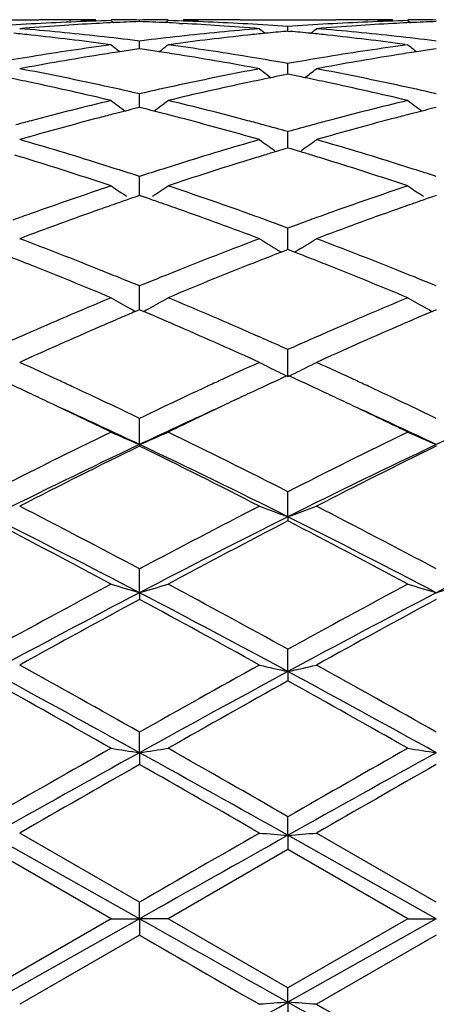
# Model space of a CAD drawing. Units: inches. Extents: x 3.9 to 17.9, y 3.5 to 15.1.
# Drawn here: x 17.3 to 17.5, y 6.2 to 6.5 of the extents above; entities that cross this region are included whole.
import ezdxf

# ---------------------------------------------------------------- set-up
doc = ezdxf.new("R2010")
doc.units = ezdxf.units.IN
doc.header["$LTSCALE"] = 1.21
doc.header["$MEASUREMENT"] = 0
doc.layers.get('0').update_dxf_attribs({"linetype": 'CONTINUOUS'})

msp = doc.modelspace()

# ---------------------------------------------------------------- linework, layer by layer
at = {"color": 7, "linetype": 'Continuous'}
for p, q in [((17.314966582, 6.538919502100001), (17.3483628634, 6.538919502100001)), ((17.3589232538, 6.5388604938), (17.3596193446, 6.5388524587)), ((17.3735970223, 6.538582642000001), (17.3744832612, 6.537856862999999)), ((17.383563033, 6.5382645599), (17.3835630413, 6.5387961572)), ((17.3935280726, 6.538582642000001), (17.3926419879, 6.537856940399999)), ((17.4082028745, 6.538860516900001), (17.4075048612, 6.5388524601)), ((17.4187609896, 6.538919502100001), (17.4521590097, 6.538919502100001)), ((17.4627177929, 6.538860509299999), (17.4634149332, 6.5388524624)), ((17.4773923423, 6.538582642000001), (17.4782784658, 6.5378569322)), ((17.3695865062, 6.5376407925), (17.3683749332, 6.5375770536)), ((17.3975413376, 6.5376407743), (17.3987526871, 6.5375770528)), ((17.4354603695, 6.534914483300001), (17.4347680743, 6.5348507006)), ((17.4354603836, 6.5349150339), (17.4354603693, 6.5365354289)), ((17.4354603695, 6.534914483300001), (17.4361528482, 6.534850679600001)), ((17.473380104, 6.5376407999), (17.4721683328, 6.537577053300001)), ((17.3835630413, 6.531448630599999), (17.3827713998, 6.5315472637)), ((17.3835630032, 6.5287528562), (17.3835630413, 6.531448630599999)), ((17.3843546043, 6.5315472437), (17.3835630413, 6.531448630599999)), ((17.4873574728, 6.531448581799999), (17.4865658543, 6.5315472083)), ((17.3735970222, 6.5301517388), (17.3725347575, 6.5302948473)), ((17.3835630412, 6.528752680599999), (17.3826112277, 6.528613721799999)), ((17.3845145122, 6.528613786499999), (17.3835630412, 6.528752680599999)), ((17.3945904056, 6.5302948694), (17.3935280726, 6.5301517388)), ((17.4763300377, 6.530294859500001), (17.4773923422, 6.5301517388)), ((17.4873574726, 6.528752737400001), (17.4864058501, 6.5286138128)), ((17.4354603692, 6.5235808814), (17.4335783195, 6.5239140318)), ((17.4373425003, 6.5239140664), (17.4354603692, 6.5235808814)), ((17.4354603949, 6.5204537476), (17.4354603693, 6.5235808813)), ((17.4354603695, 6.5198355041), (17.4343513687, 6.5196154237)), ((17.4365695644, 6.5196153714), (17.4354603695, 6.5198355041)), ((17.4354604, 6.5198357182), (17.4354603949, 6.5204537476)), ((17.3835629985, 6.5097997912), (17.3835630413, 6.5130046613)), ((17.3835630412, 6.5082420477), (17.3823997495, 6.5079522799)), ((17.3835629776, 6.5082422679), (17.3835629985, 6.5097997912)), ((17.3847259888, 6.507952396), (17.3835630412, 6.5082420477)), ((17.4873574726, 6.508242144600001), (17.4861943802, 6.507952439199999)), ((17.4354603949, 6.496561574299999), (17.4354603693, 6.4998137797)), ((17.4354604147, 6.4940791893), (17.4354603949, 6.496561574299999)), ((17.4343435357, 6.4937469768), (17.4313997771, 6.4928661071)), ((17.4354603695, 6.4940791137), (17.4343435357, 6.4937469768)), ((17.4365773862, 6.4937469017), (17.4354603695, 6.4940791137)), ((17.4395211252, 6.492865985), (17.4365773862, 6.4937469017)), ((17.3835629985, 6.4808581696), (17.3835630413, 6.4841297552)), ((17.3835629539, 6.4774722961), (17.3835629985, 6.4808581696)), ((17.3825824812, 6.477135975099999), (17.3803871311, 6.4763799679)), ((17.3835630412, 6.4774723252), (17.3825824812, 6.477135975099999)), ((17.3845432943, 6.4771361156), (17.3835630412, 6.4774723252)), ((17.3867387391, 6.476380155599999), (17.3845432943, 6.4771361156)), ((17.4863770884, 6.4771361836), (17.4841818001, 6.476380231)), ((17.4873574726, 6.477472458899999), (17.4863770884, 6.4771361836)), ((17.4354603949, 6.4628317732), (17.4354603693, 6.4660917022)), ((17.4354604288, 6.458574556699999), (17.4354603949, 6.4628317732)), ((17.4311060565, 6.458929512), (17.432122151, 6.4583151692)), ((17.4398146454, 6.4589292771), (17.4387988721, 6.458315155499999)), ((17.432122151, 6.4583151692), (17.4331759221, 6.4576810751)), ((17.4346952526, 6.4582797466), (17.4331780816, 6.4576935719)), ((17.4354603695, 6.4585746689), (17.4346952526, 6.4582797466)), ((17.4362256453, 6.4582796669), (17.4354603695, 6.4585746689)), ((17.4377427631, 6.457693477), (17.4362256453, 6.4582796669)), ((17.4387988721, 6.458315155499999), (17.4377449304, 6.457680987100001)), ((17.3835629985, 6.442645539400001), (17.3835630413, 6.4458657932)), ((17.3835629301, 6.4375535045), (17.3835629985, 6.442645539400001)), ((17.3835630412, 6.4375537642), (17.3821890407, 6.4369700959)), ((17.3849368995, 6.4369702173), (17.3835630412, 6.4375537642)), ((17.4873574726, 6.4375539297), (17.4859835995, 6.436970340599999)), ((17.4354604468, 6.4141916034), (17.4354603693, 6.4236314283)), ((17.383562912, 6.3904480393), (17.3835630413, 6.3995934376)), ((17.383562912, 6.3904480393), (17.3835630413, 6.3899267288)), ((17.4354604468, 6.365200790399999), (17.4354603693, 6.3739650338)), ((17.4354604468, 6.365200790399999), (17.4354603693, 6.363751493400001)), ((17.383562912, 6.3386745834), (17.3835630413, 6.3469823141)), ((17.383562912, 6.3386745834), (17.3835630413, 6.3363097254)), ((17.4354604468, 6.3111121848), (17.4354603693, 6.3188846103)), ((17.4354604468, 6.3111121848), (17.4354603693, 6.307854226900001)), ((17.383562912, 6.2827604687), (17.3835630413, 6.2899307675)), ((17.383562912, 6.2827604687), (17.3835630413, 6.2786373933)), ((17.4354604468, 6.253877442699999), (17.4354603693, 6.2603776012)), ((17.383562912, 6.2247232204), (17.331665996, 6.253877332899999)), ((17.3835630413, 6.230497364500001), (17.3416313195, 6.2546581155)), ((17.4354604468, 6.253877442699999), (17.4354603693, 6.248928379400001)), ((17.4873574591, 6.2247232213), (17.4354604468, 6.253877442699999)), ((17.4873574728, 6.2304971392), (17.4454242044, 6.2546581156)), ((17.3735970222, 6.224744169299999), (17.3316658223, 6.2489275699)), ((17.4354603695, 6.2489283793), (17.3935280726, 6.224744169299999)), ((17.4773923422, 6.224744169299999), (17.4354603695, 6.2489283793)), ((17.383562912, 6.2247232204), (17.3835630413, 6.230497364500001)), ((17.3735970222, 6.224744169299999), (17.3316658223, 6.2005558997)), ((17.383562912, 6.2247232204), (17.331665996, 6.1955618449)), ((17.3735970223, 6.224744169299999), (17.383562912, 6.2247232204)), ((17.3935280726, 6.224744169299999), (17.383562912, 6.2247232204)), ((17.383562912, 6.2247232204), (17.3835630413, 6.2189906989)), ((17.4354603692, 6.20055509), (17.3935280726, 6.224744169299999)), ((17.4773923422, 6.224744169299999), (17.4354603692, 6.20055509)), ((17.4873574591, 6.2247232213), (17.4354604468, 6.195561741000001)), ((17.4773923423, 6.224744169299999), (17.4873574591, 6.2247232213)), ((17.3835630412, 6.218990699), (17.3416313195, 6.194822767000001)), ((17.4873574726, 6.2189909242), (17.4454242044, 6.194822767100001)), ((17.4354604468, 6.195561741000001), (17.4354603693, 6.20055509)), ((17.4354604468, 6.195561741000001), (17.4354603693, 6.1891001472))]:
    msp.add_line(p, q, dxfattribs=at)
for centre, radius, start, end in [((17.3989356495, 5.5895944611), 0.9493263998999999, 91.52947272649999, 93.218163615), ((17.3483624014, 5.593839650700001), 0.9450798514000001, 89.35973149590001, 89.99997199069998), ((17.368295139, 5.5938062687), 0.9451132334000001, 90.0000220901, 90.56816423939999), ((17.3483530584, 5.5930788205), 0.9458407392, 88.79218376700001, 89.3175109858), ((17.4189970718, 5.586900106900001), 0.9520237681999999, 92.679839622, 92.97501961409999), ((17.3682925532, 5.5936468975), 0.9452726119, 89.07437011340001, 89.6783357849), ((17.4189064879, 5.5888639624), 0.9500578251, 92.1319730853, 92.6799201459), ((17.398835133, 5.593449590800001), 0.9454699188, 90.3217535913, 90.9255338926), ((17.3482167149, 5.5886859875), 0.9502357839, 87.32045821209998, 87.8682526297), ((17.3481293287, 5.586791179800001), 0.9521326052, 87.02523378760002, 87.3205359106), ((17.3681354999, 5.588348419299999), 0.9505734379, 86.7828361382, 88.46928151709999), ((17.3988325744, 5.5936864752), 0.945233027, 89.43200260350001, 89.9999841657), ((17.418769464, 5.5932509024), 0.9456686508, 90.6825112141, 91.20772884600001), ((17.4187613306, 5.5938972076), 0.9450222944, 90.00002072570001, 90.64016220469999), ((17.5027320723, 5.5896066989), 0.9493141959, 91.5295589805, 93.2182702294), ((17.452158599, 5.5938887569), 0.9450307452, 89.3597987858, 89.999975098), ((17.4720885099, 5.5937480875), 0.9451714147, 90.0000200973, 90.56805887), ((17.4521497031, 5.5931707471), 0.9457488103, 88.7922623203, 89.31750863020001), ((17.5227915184, 5.5868430604), 0.9520807893000001, 92.6796334362, 92.97489242709999), ((17.4720859548, 5.593567582), 0.9453519274, 89.0743853543, 89.6782466328), ((17.5227020219, 5.588783492999999), 0.9501382944, 92.13185897370002, 92.6797129891), ((17.3993149406, 5.5824998369), 0.9564311287999999, 93.2169903505, 94.0559617849), ((17.419515458, 5.5784607928), 0.9604791367000001, 93.8150352282, 94.6511549967), ((17.2626978074, 5.5661257721), 0.9728586303, 83.69213544810002, 85.3461544013), ((17.4191849046, 5.583439482999999), 0.9554894855, 93.04824987299997, 93.8151215709), ((17.5042207914, 5.5682758826), 0.9706985858, 94.6517990867, 96.3095318575), ((17.3479522459, 5.5835273068), 0.9554012783, 86.1850380166, 86.95204076540001), ((17.3476435231, 5.578876899500001), 0.9600619215999999, 85.34864960839998, 86.18511999620002), ((17.3677866666, 5.5820812644), 0.9568502924, 85.9443421749, 86.78304170029999), ((17.7863858421, 6.9795081062), 0.5719598099000001, 230.8783708869, 231.1410994166), ((17.5242435853, 5.5675133808), 0.9714666012000001, 95.28463368790001, 95.7130303165), ((17.5031221749, 5.582309525199999), 0.9566217618999999, 93.2170618635, 94.0559139741), ((17.3466654603, 5.5674484528), 0.9715323263, 84.2866420336, 84.7150214182), ((17.0847016918, 6.979317625599999), 0.5717071437, 308.8578867573, 309.1207491738), ((17.5232982733, 5.5785898539), 0.9603496841, 93.8149375235, 94.6511805888), ((17.3664746893, 5.565936291799999), 0.9730487843000001, 83.69238285590001, 85.3461204454), ((17.5229757959, 5.5834474743), 0.9554813718, 93.0481251622, 93.81502353040003), ((17.2424329919, 5.5630916643), 0.9759109093, 83.9292213218, 84.28644678810001), ((17.2409434183, 5.5497246021), 0.9893605442, 82.3566413739, 83.9253087632), ((17.2612964852, 5.5534064748), 0.9856548878, 82.92070628180001, 83.6924051829), ((17.5056690172, 5.5546826378), 0.984368653, 96.3063631616, 97.0791774421), ((17.5257099543, 5.553681011799999), 0.9853765589, 96.0717900932, 97.6467675224), ((17.5246364465, 5.563579144299999), 0.9754204040000001, 95.71298756379998, 96.07058500950001), ((17.3462547533, 5.5633357423), 0.9756654929999999, 83.92924864229998, 84.2866867058), ((17.3451738058, 5.553366660499999), 0.9856929862, 82.3535504888, 83.92805175020001), ((17.3650842803, 5.553314798200001), 0.9857466312000001, 82.92097847859998, 83.6926552748), ((17.5088707242, 5.5303208221), 1.0089404524, 97.70513565559999, 99.310343735), ((17.5302085026, 5.521286026599999), 1.0180836343, 98.67300078309998, 99.0774223439), ((17.728897087, 6.9750386442), 0.5693526978, 231.3880838993, 231.7848054486), ((17.5292315444, 5.5276819561), 1.0116135215, 98.3336360399, 98.6729264449), ((17.2378869958, 5.5275246641), 1.0117702603, 81.3280259854, 81.66725208570001), ((17.236940304, 5.521326195599999), 1.018040606, 80.923385505, 81.3279539043), ((17.0381171757, 6.9751478645), 0.5695072059, 308.2172049659, 308.6137718045), ((17.2575042292, 5.525353221), 1.0139637801, 80.6932661024, 82.29049426520001), ((17.6126925493, 5.5301766061), 1.00908692, 97.7055291442, 99.3105039794), ((17.6339986046, 5.5212667293), 1.0181021611, 98.6725643526, 99.0770565316), ((17.832725558, 6.9750648285), 0.5693938457, 231.3871215277, 231.7837756308001), ((17.6330328842, 5.5275894032), 1.0117061608, 98.33325200819999, 98.67249081190002), ((17.5122807214, 5.5089729146), 1.0305588137, 99.3054161342, 99.98747661719999), ((17.5328099687, 5.505200805199999), 1.0343778363, 99.0791470608, 100.650916483), ((17.2335877087, 5.5009677497), 1.0386730226, 79.35262646609999, 80.9179262028), ((17.2543019114, 5.505726152899999), 1.0338503698, 80.0140585072, 80.69403758930001), ((17.6161559413, 5.508494680399999), 1.0310435375, 99.30550044430001, 99.9872819356), ((17.6365604195, 5.5054256968), 1.0341489764, 99.07875245, 100.6509088644), ((17.1431895458, 5.466638208200001), 1.0736184626, 77.8264928466, 79.3485141796), ((17.6229513627, 5.4714934669), 1.0686643393, 100.6475682244, 102.1766746418), ((17.7736085193, 6.9699240413), 0.5674808339, 232.1618583596, 232.6802727567), ((17.0974605615, 6.969747924299999), 0.5672510911, 307.3186104966001, 307.8372653785), ((17.2469084239, 5.4662487325), 1.0740149065, 77.8269774351, 79.3484745398), ((17.1220434179, 5.4610221293), 1.0793642105, 78.0441449044, 78.4823783511), ((17.6448258346, 5.4621975314), 1.0781615548, 101.5166449483, 101.9555183647), ((17.6430850633, 5.4707181399), 1.0694649444, 101.2549945307, 101.5164005268), ((17.2277721543, 5.470464005), 1.0697265764, 78.48296885229999, 78.7443145633), ((17.2259610524, 5.4615996388), 1.0787740653, 78.0441469024, 78.4827147797), ((17.1155344127, 5.4309336384), 1.1101484075, 76.55818647409998, 78.0371909883), ((17.1371585894, 5.4386403364), 1.1022585253, 77.08266259909999, 77.8269424338), ((17.629272014, 5.4416606318), 1.0991591918, 102.1707270538, 102.9171962915), ((17.6497265521, 5.439247375700001), 1.1016290876, 101.9576111685, 103.4480301722), ((17.2194217017, 5.431372489), 1.1097001997, 76.55753774520001, 78.0371404047), ((17.2409396983, 5.438538370800001), 1.1023608015, 77.0831713606, 77.8274250871), ((17.6403846433, 5.394437055399999), 1.1476734178, 103.4419178192, 104.8812909156), ((17.7119373066, 6.9631024603), 0.5649497359000001, 233.2098708664, 233.8407620923), ((17.0550893437, 6.9632040126), 0.5650900198, 306.1612871284, 306.7919561858), ((17.1243469094, 5.385001717100001), 1.1574066945, 75.12417079840002, 76.5514170521), ((17.7442786786, 5.3940811355), 1.148042535, 103.4425802981, 104.8814920702), ((17.8157608509, 6.9631245951), 0.5649843654, 233.2089229936, 233.8397186017), ((17.6630397669, 5.3839170236), 1.1585396717, 104.2122277881, 104.4068619336), ((17.6613031658, 5.3907737798), 1.1514664201, 104.0173585372, 104.2122269255), ((17.1058082849, 5.390597731000001), 1.1516408003, 75.7892367222, 75.9840746901), ((17.1041281564, 5.3839632346), 1.1584847301, 75.5946151535, 75.78923592819999), ((17.766832382, 5.3838737105), 1.1585813608, 104.2115940169, 104.406201868), ((17.7651172231, 5.3906461214), 1.1515951372, 104.0167559532, 104.2115931829), ((17.6494216571, 5.3598104994), 1.1834594702, 104.873603592, 105.144929975), ((17.6723156386, 5.3485491183), 1.1951038117, 104.6733382081, 106.0633035344), ((17.6651500984, 5.3757089402), 1.1670147015, 104.4069478133, 104.6707829418), ((17.1020873057, 5.3760245587), 1.166681537, 75.3304953935, 75.59453192110001), ((17.0928219362, 5.3412693431), 1.2026502272, 73.9415177296, 75.3227858331), ((17.1171747818, 5.3577957885), 1.1855420682, 74.85569718020001, 75.12671746560001), ((17.7534470467, 5.358951716), 1.1843483186, 104.8736981461, 105.144931547), ((17.7759707264, 5.3490280334), 1.1946054669, 104.6727296085, 106.0633082531), ((17.7689165148, 5.3757671477), 1.166951544, 104.4062867925, 104.6702152235), ((17.1131075702, 5.3428134539), 1.201066643, 74.4315882521, 74.8551337175), ((17.7568404093, 5.3464186619), 1.1973326305, 105.1449841463, 105.5698726144), ((16.9917655504, 5.2819550043), 1.2644053559, 72.6136673819, 73.9364246035), ((17.7729247952, 5.2900275954), 1.2559733392, 106.0585958024, 107.3902570089), ((17.7530702183, 6.9569657901), 0.5646946609000001, 234.5432018252, 235.209289406), ((17.1179814372, 6.9567973586), 0.5644818453, 304.7895366327, 305.455937627), ((17.0953582258, 5.2812630977), 1.2651256459, 72.61434647029999, 73.936382072), ((16.9678769299, 5.2692808076), 1.2776827225, 72.80261263130001, 73.06807487819998), ((16.9530130783, 5.2219414385), 1.3273003643, 71.5261553849, 72.7938606706), ((17.8096392333, 5.235890998), 1.3126523614, 107.1997766671, 108.4816109368), ((17.7985019814, 5.271657282400001), 1.2751922306, 106.9308119775, 107.196948544), ((17.7950944077, 5.2828435948), 1.2634984228, 106.7291218162, 106.9307104634), ((17.0755594297, 5.2820254192), 1.2643587274, 73.068495731, 73.26995884409999), ((17.0720068187, 5.2703635502), 1.2765497171, 72.8025917218, 73.0683901539), ((17.0570405285, 5.222699546), 1.326507768, 71.5252891694, 72.79375430399999), ((16.9811416721, 5.2478267484), 1.3001489035, 72.34436256010001, 72.616288642), ((16.9750459627, 5.2287119376), 1.3202121421, 71.974941943, 72.3438787706), ((17.7910890479, 5.2316625486), 1.3170996733, 107.654002659, 108.0237784474), ((17.7862445511, 5.2468856874), 1.3011242828, 107.3821868579, 107.6540179314), ((17.0848601044, 5.2475375165), 1.3004473393, 72.34500281670002, 72.6169348793), ((17.0788417709, 5.2286645767), 1.320256632, 71.9756330416, 72.34452561780002), ((17.8140925364, 5.1623446108), 1.3901354859, 108.4738836152, 109.6930881336), ((17.688507154, 6.9508336962), 0.5657373960000001, 236.1764872193, 236.838482053), ((17.078524834, 6.9509414779), 0.5658787633, 303.1635520789, 303.8252698772), ((16.9475919352, 5.1466771995), 1.4067195238, 70.31333127880002, 71.5181459807), ((17.9181433212, 5.1616471165), 1.3908779869, 108.4747603699, 109.6933170166), ((17.792328155, 6.950855824700001), 0.5657700743999999, 236.1755740481, 236.8374480294), ((17.8387905305, 5.148836799700001), 1.4044588068, 109.0498991796, 109.2512719708), ((16.9284139156, 5.1489236216), 1.4043512715, 70.7506081867, 70.9519773996), ((17.9425901191, 5.1487635643), 1.404529886, 109.0491102698, 109.2504548276), ((17.8604664595, 5.0876644575), 1.4693581344, 109.5164700437, 110.677241964), ((17.8443642896, 5.1328865526), 1.4213548763, 109.2513970342, 109.5136753416), ((16.9230428436, 5.1335517919), 1.4206344393, 70.4879780295, 70.7504874155), ((16.9025435914, 5.0763641194), 1.4813847673, 69.3280611051, 70.47942799319999), ((17.9639184805, 5.0885687476), 1.4683917346, 109.5156949081, 110.6772576038), ((17.9480868678, 5.1330329851), 1.4211931798, 109.2505783117, 109.5129478823), ((17.8345573937, 5.1045010017), 1.4514921912, 109.6842324343, 109.9514385844), ((16.9313006305, 5.1009279813), 1.4552828068, 70.04955404289998, 70.3161959706), ((17.9389183316, 5.102927472799999), 1.4531640042, 109.6843357202, 109.9513201212), ((16.9226114837, 5.077017598), 1.4807230823, 69.7357550227, 70.0491942903), ((17.9463820655, 5.0823593912), 1.4750444361, 109.9512233089, 110.2658851558), ((16.7825482907, 4.9810260719), 1.5833390004, 68.23752535199999, 69.3227242357), ((17.979704226, 4.9935346662), 1.569914467, 110.6719845928, 111.7664807702), ((17.7274539909, 6.9479367614), 0.5717955825, 238.1238160881, 238.783319298), ((17.1435868237, 6.9477599811), 0.5715823471, 301.2155557261, 301.8753681857), ((16.8858791397, 4.9798052722), 1.584644308, 68.238350948, 69.3226806873), ((16.7550159149, 4.961970704800001), 1.6038541073, 68.39199458059998, 68.6460663946), ((18.0103910786, 4.9662677808), 1.5992267519, 111.3525585094, 111.6074831314), ((18.0021254492, 4.9874000634), 1.5765354763, 111.1545319931, 111.3524178051), ((16.8682468613, 4.9860715375), 1.5779723429, 68.64658519920002, 68.8443003389), ((16.8595938111, 4.9639498771), 1.6017261451, 68.39195304, 68.6464383304), ((16.7238438061, 4.884002786), 1.6878221234, 67.3584041533, 68.3828474571), ((18.0340082821, 4.9068706039), 1.6631469365, 111.6104049581, 112.6500352865), ((16.8281634224, 4.8853382361), 1.6863877594, 67.3573776602, 68.3826957229), ((16.7599466226, 4.9241990134), 1.6444957177, 67.9832943689, 68.240255462), ((16.7475944601, 4.893670312699999), 1.677428641, 67.72000993520001, 67.9830596816), ((18.0177291467, 4.8979383652), 1.6727958547, 112.0145300574, 112.2782861451), ((18.0077232292, 4.9226988141), 1.6460900839, 111.7579061768, 112.0146997325), ((16.8635897215, 4.9237611612), 1.6449581107, 67.9841000161, 68.2410399222), ((16.8514157958, 4.8936717307), 1.6774169808, 67.7208398639, 67.983869088), ((18.0632531921, 4.7883375224), 1.7914758178, 112.6415910591, 113.6137951698), ((17.6614550496, 6.9484753977), 0.5827836735, 240.4003650157, 240.7733558346), ((17.1055754165, 6.9486084548), 0.5829461072, 299.2283976556, 299.6012623984), ((16.6927212578, 4.762303455400001), 1.8197960978, 66.392874301, 67.3499376133), ((18.1676409794, 4.7870011674), 1.7929372611, 112.6426250418, 113.6140404666), ((17.7652738416, 6.948499255800001), 0.5828160118, 240.3995171506, 240.7724559296), ((17.6625679892, 6.950464880599999), 0.5850632955, 240.773369443, 241.1454787613), ((17.1044958088, 6.950538374500001), 0.585157474, 298.856348299, 299.2283768379), ((17.7663793654, 6.9504754109), 0.5850803819, 240.7724695202, 241.1445423098), ((18.1019350268, 4.7448601085), 1.8388232841, 113.2297724702, 113.4700848951), ((18.0901845839, 4.7722403212), 1.8090281678, 113.0396405347, 113.2298183407), ((17.6635249455, 6.952199988099999), 0.5870448008, 241.1453999772, 241.3638918638), ((16.6770388899, 4.7722942863), 1.8089404487, 66.77236183699999, 66.962534846), ((17.1035449452, 6.9522622789), 0.5871262267, 298.6380011100001, 298.8564278014), ((16.6633990707, 4.7405408037), 1.8434995026, 66.5322412305, 66.77201555159999), ((18.2055887137, 4.7451142026), 1.8385345467, 113.228843431, 113.4692384075), ((18.194021558, 4.7720685286), 1.8092030826, 113.0387443652, 113.2288884923), ((17.7673302003, 6.9521993532), 0.587049154, 241.1444640513, 241.3629344728), ((18.136356844, 4.6657947411), 1.9250566128, 113.4726045397, 114.3828792741), ((16.622932382, 4.6480703233), 1.9444364152, 65.6223429341, 66.523558468), ((18.2393664941, 4.6675247221), 1.9231575893, 113.4717098216, 114.3829035919), ((18.1038862241, 4.6946316787), 1.8936117097, 113.6045654786, 113.8456724897), ((16.6576526078, 4.681842309599999), 1.9075673849, 66.1560748159, 66.3955130844), ((18.208957455, 4.6917202377), 1.8967901173, 113.6046703761, 113.8454355166), ((16.6431180803, 4.6489681945), 1.9435112287, 65.94044537, 66.15593460640001), ((18.2268812295, 4.6511438666), 1.9411489213, 113.8451388912, 114.0609009951), ((16.4890483167, 4.5375395272), 2.0657578176, 65.19363289350001, 65.6240795012), ((18.2760473123, 4.541987317), 2.0608675422, 114.3754791002, 114.8069931913), ((17.7000218486, 6.9583379929), 0.6050517696, 243.0173222045, 243.3678624475), ((17.7015343151, 6.961354352100001), 0.6084260811, 243.367873424, 243.7172158616), ((17.1694803699, 6.9611887053), 0.6082360954, 296.281782288, 296.631245287), ((17.1710012405, 6.9581552621), 0.6048427453, 296.6312651242, 296.9819387291), ((16.5914680287, 4.5345234447), 2.0690717762, 65.1941413463, 65.6239144077), ((18.3107562742, 4.509890511), 2.0962045662, 114.6807778199, 114.8753307171), ((17.7031356336, 6.964597069500001), 0.6120426314999999, 243.7172259394, 244.0652500374), ((16.5591267648, 4.5077528245), 2.0985802763, 65.1235070892, 65.3178492333), ((17.1678397366, 6.964511121699999), 0.6119415142, 295.9336824605001, 296.2817744848), ((16.4309968459, 4.4553361654), 2.1563698887, 64.90250476060001, 65.1227332989), ((16.4664680524, 4.4886332694), 2.1196251538, 65.05205535829998, 65.1942265603), ((18.303794816, 4.4817728305), 2.1271676378, 114.8049292777, 114.9465432375), ((18.328590836, 4.4714162721), 2.1386113892, 114.8752224479, 115.0973630819), ((16.5365733652, 4.4591444362), 2.1521660121, 64.9024477093, 65.12315996689999), ((16.5692305419, 4.4863585677), 2.1221223252, 65.0527506117, 65.19472433840001), ((16.4112886813, 4.413269418600001), 2.2028244141, 64.7145882993, 64.9023892737), ((16.4187376453, 4.386599776600001), 2.2322704863, 64.39165689800001, 65.045906437), ((18.3378258746, 4.4087820941), 2.2077018277, 114.9483737695, 115.6099671723), ((18.3516887122, 4.4220743271), 2.1930920215, 115.0970599937, 115.2856567969), ((16.5167330654, 4.4167958595), 2.1989318055, 64.7142328441, 64.9023301287), ((16.5222533782, 4.3859316593), 2.2329932641, 64.3926157411, 65.04670542370002), ((16.3592457677, 4.3035832238), 2.3242306976, 64.1240273421, 64.70949175310001), ((18.392495164, 4.3358342245), 2.2884991399, 115.2871814862, 115.8818153284), ((16.4641151147, 4.3059011502), 2.3216764331, 64.12291053770001, 64.7090568484), ((16.3862111643, 4.2807479811), 2.3335691213, 64.6977558272, 65.4183795578), ((18.3643454208, 4.3165263378), 2.2941415722, 114.5769606464, 115.3100299906), ((16.4904680937, 4.2818321937), 2.3323914607, 64.69664334939999, 65.4176768687), ((18.4690884932, 4.3144336428), 2.2964390524, 114.5767819514, 115.309100331), ((18.4829371858, 4.1082668755), 2.5414202982, 115.8810353531, 116.9365258755), ((17.6363589519, 6.9844785002), 0.6455834774, 245.9825631127, 246.9473009650999), ((17.1307049875, 6.984576444), 0.6456978329, 293.054348631, 294.0188563103), ((16.248286091, 4.0359885784), 2.6221206443, 63.0795171446, 64.10255062649999), ((18.5885769521, 4.1045876844), 2.5455355838, 115.8822388945, 116.936045724), ((17.7401690101, 6.9844911844), 0.6456010622, 245.9818265398, 246.9464690488), ((18.5038843266, 4.0216604649), 2.6203577322, 115.3118740083, 116.5738211552), ((18.5518046321, 4.0098542173), 2.6513267575, 116.1437831687, 117.1576666569), ((16.2299767231, 3.9532055255), 2.6964628991, 63.44471577770001, 64.6710512687), ((16.1879600168, 3.9551982571), 2.7124471098, 62.8550112695, 63.8460920546), ((18.606594722, 4.0238527968), 2.6179125115, 115.3109368459, 116.5740613488), ((18.6545604515, 4.011856468), 2.6490718885, 116.1426975242, 117.1574757969), ((15.8686397159, 3.4974819195), 3.2271729393, 62.0028672955, 62.84275867209999), ((18.8602680274, 3.5705051401), 3.1447548574, 117.1449097737, 118.0068511592), ((17.6768412682, 7.0337537401), 0.7107937445999999, 249.2916871091, 250.1478999511), ((17.1941640691, 7.033552785199999), 0.7105760556, 289.8511983806, 290.7077040868), ((15.9707461113, 3.4941727579), 3.2308870612, 62.00398144810001, 62.84293330949999), ((15.7682429758, 3.3445581486), 3.3999728023, 61.82496405019999, 62.6236083445), ((15.827363085, 3.3580349463), 3.3624352109, 62.4308196631, 63.42397151759999), ((18.8753228384, 3.4841328167), 3.220831628, 116.5543653715, 117.5911962243), ((18.9381413429, 3.4599027725), 3.2696158033, 117.360619516, 118.191128624), ((15.8756348675, 3.351431321), 3.3922158565, 61.8236994328, 62.62418728439999), ((15.9329356379, 3.3615532759), 3.3584935898, 62.42992952319999, 63.4242515483), ((18.9811354492, 3.4801842403), 3.2252659444, 116.555077356, 117.5904799753), ((19.27602321, 2.7899267173), 4.0291531276, 118.1749411509, 118.8535332422), ((19.3191460218, 2.6315913444), 4.1819789712, 117.5704574957, 118.3755434122), ((17.6145657463, 7.1264446263), 0.8209408931000001, 252.9307394775, 253.6569435828), ((17.1525051319, 7.1265689531), 0.8210756576, 286.3442944502, 287.0703306347), ((15.3573935298, 2.4609381898), 4.3751802138, 61.6427882131, 62.41232741970001), ((15.3978800623, 2.6183628268), 4.2244046891, 61.16195201910001, 61.8091973929), ((19.3849926641, 2.7804568791), 4.0399439325, 118.1762136239, 118.853008031), ((19.4212478163, 2.6347451502), 4.178399939, 117.569896952, 118.375672364), ((17.7183731749, 7.1264569203), 0.8209561998, 252.9301834724, 253.6563199632), ((17.2563263215, 7.1265024046), 0.8210041858, 286.343819563, 287.0699087202), ((19.4229767001, 2.5563064995), 4.295070716600001, 118.3480580549, 118.9855690158), ((15.2733632614, 2.4266162497), 4.442819621, 61.02635864849999, 61.6426949255), ((19.5237349142, 2.561754334), 4.288834699100001, 118.3469166945, 118.9853740895), ((14.3624115476, 0.8142505614), 6.247556016, 61.08095798419999, 61.62329293939999), ((14.4943929211, 1.1737067714), 5.8756320478, 60.54625650640001, 61.014766718), ((20.1983785539, 1.1919431981), 5.8171820997, 118.3566258719, 118.9390917109), ((20.1519010913, 1.3894668363), 5.628342766699999, 118.9735740136, 119.4626897163), ((17.6583310539, 7.311377683300001), 1.0247938207, 256.8676739279, 257.4390247113001), ((17.2126653073, 7.3110881402), 1.0244947953, 282.5603773409, 283.1319169156), ((14.4701122211, 0.8214406281000001), 6.2393736785, 61.08042677869999, 61.62347487100001), ((14.5922102383, 1.1628805546), 5.8879978886, 60.5474123194, 61.0149527519), ((14.1976958928, 0.6808698534000001), 6.4408626636, 60.4563623297, 60.88421315120001), ((20.3576912929, 1.0577626606), 6.008568467000001, 119.100561948, 119.5592079817), ((14.3152447103, 0.7054322909999999), 6.4127121646, 60.4550567154, 60.8847951683), ((21.7732849021, -1.4783448166), 8.922769592, 119.5435819449, 119.8535514681), ((17.6000394177, 7.7225734058), 1.4559956633, 261.0528071964, 261.4495986101), ((17.1670343899, 7.7228037462), 1.4562311774, 278.5510777888, 278.9477766796), ((12.5117920106, -2.3234507149), 9.8956868719, 60.1614958159, 60.44099773579999), ((21.903985586, -1.5253995833), 8.9769729854, 119.5448912015, 119.8529959456), ((17.7038450757, 7.7225893196), 1.4560129913, 261.0525027277001, 261.4492589909), ((21.9961251159, -2.0661084773), 9.5383092192, 118.9196624621, 119.276431381), ((12.2512670945, -3.0001066611), 10.6071712773, 60.7419256861, 61.0627462945), ((22.0970975797, -2.0610671445), 9.532531890700001, 118.9194683597, 119.2764538691), ((22.4612349503, -2.6491611723), 10.2707516398, 119.6289888225, 119.8984546974), ((11.8953904612, -3.3675267559), 11.0981314222, 60.112956846, 60.3623441099), ((22.5467225552, -2.6173953968), 10.2340890357, 119.6278198147, 119.8982591583), ((29.7126535473, -15.661566333), 25.1200347593, 119.2578704325, 119.3936416953), ((28.59789315, -13.1849256274), 22.4214149808, 119.8870176709, 120.0106899321), ((17.6482850672, 9.034025079800001), 2.7882817653, 265.4170944064, 265.6224567586999), ((17.22270094, 9.0333093146), 2.7875631183, 274.3773317319, 274.5827553051), ((30.9339834082, 30.2791113854), 27.6084676433, 240.6063835281001, 240.7299246974), ((29.5855389136, 27.3423130434), 24.3943223324, 239.9869412497, 240.100619851), ((22.164487606, 14.8115535736), 9.8788399209, 240.7113673054, 241.0558994334), ((12.0422573162, 15.8178329897), 11.030627543, 298.961708834, 299.2702683238), ((17.6481550502, 3.2603310404), 2.9429268187, 94.1445601757, 94.3390693941), ((17.222850272, 3.2613476958), 2.94190672, 85.6610643054, 85.8556488152), ((22.2654335084, 14.8064681437), 9.873011134, 240.7113476822, 241.0560835781), ((22.7462457407, 15.4092841185), 10.6303813175, 240.0893877557, 240.3497904762), ((12.1269599642, 15.8520700204), 11.0698278389, 298.9623603605, 299.2698267028999)]:
    msp.add_arc(centre, radius, start, end, dxfattribs=at)

doc.saveas('drawing.dxf')
